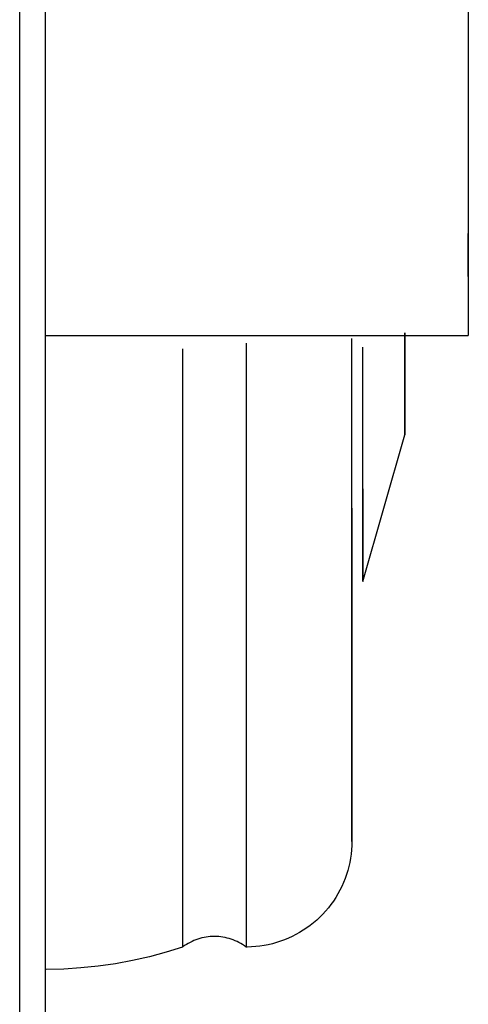
# Model space of a CAD drawing. Extents: x -5749 to 68158, y -19075 to 41374.
# Drawn here: x 16931 to 16952, y 8052 to 8099 of the extents above; entities that cross this region are included whole.
import ezdxf

# ---------------------------------------------------------------- set-up
doc = ezdxf.new("R2010")
doc.units = 0
doc.layers.add('X-2237-GF$0$Q-SPCQ', color=11, linetype='CONTINUOUS')
doc.layers.add('X-XREF', color=7, linetype='CONTINUOUS')

# ---------------------------------------------------------------- blocks, each defined once
blk = doc.blocks.new('X-2237-GF')
at = {"layer": 'X-2237-GF$0$Q-SPCQ'}
for p, q in [((16932.278, 8120.269), (16932.278, 7325.269)), ((16931.078, 7326.469), (16931.078, 8119.069)), ((16952.278, 8115.503), (16952.278, 8088.876)), ((16952.278, 8088.876), (16952.278, 8083.953)), ((16952.278, 8086.736), (16952.278, 8088.773)), ((16932.278, 8083.953), (16952.278, 8083.953)), ((16946.778, 8082.232), (16946.778, 8083.802)), ((16949.278, 8079.253), (16949.278, 8084.072)), ((16949.278, 8084.072), (16949.278, 8079.253)), ((16938.778, 8083.318), (16938.778, 8055.012)), ((16941.778, 8083.579), (16941.778, 8055.012)), ((16946.778, 8071.264), (16946.778, 8083.429)), ((16947.287, 8072.31), (16947.287, 8083.394)), ((16946.778, 8080.698), (16946.778, 8082.232)), ((16946.778, 8079.203), (16946.778, 8080.698)), ((16946.778, 8077.75), (16946.778, 8079.203)), ((16947.287, 8072.31), (16949.278, 8079.253)), ((16946.778, 8076.34), (16946.778, 8077.75)), ((16946.778, 8074.976), (16946.778, 8076.34)), ((16947.287, 8076.691), (16947.287, 8072.31)), ((16946.778, 8075.785), (16946.778, 8071.264)), ((16946.778, 8075.706), (16946.778, 8074.364)), ((16946.778, 8073.66), (16946.778, 8074.976)), ((16946.778, 8074.364), (16946.778, 8073.071)), ((16946.778, 8072.394), (16946.778, 8073.66)), ((16946.778, 8073.071), (16946.778, 8071.829)), ((16946.778, 8071.18), (16946.778, 8072.394)), ((16946.778, 8071.829), (16946.778, 8070.64)), ((16946.778, 8070.021), (16946.778, 8071.18)), ((16946.778, 8070.64), (16946.778, 8069.506)), ((16946.778, 8068.917), (16946.778, 8070.021)), ((16946.778, 8069.506), (16946.778, 8068.429)), ((16946.778, 8067.872), (16946.778, 8068.917)), ((16946.778, 8068.429), (16946.778, 8067.41)), ((16946.778, 8066.885), (16946.778, 8067.872)), ((16946.778, 8067.41), (16946.778, 8066.452)), ((16946.778, 8065.96), (16946.778, 8066.885)), ((16946.778, 8066.452), (16946.778, 8065.555)), ((16946.778, 8065.097), (16946.778, 8065.96)), ((16946.778, 8065.555), (16946.778, 8064.721)), ((16946.778, 8064.298), (16946.778, 8065.097)), ((16946.778, 8064.721), (16946.778, 8063.952)), ((16946.778, 8063.564), (16946.778, 8064.298)), ((16946.778, 8063.952), (16946.778, 8063.248)), ((16946.778, 8062.896), (16946.778, 8063.564)), ((16946.778, 8063.248), (16946.778, 8062.612)), ((16946.778, 8062.296), (16946.778, 8062.896)), ((16946.778, 8062.612), (16946.778, 8062.043)), ((16946.778, 8061.764), (16946.778, 8062.296)), ((16946.778, 8062.043), (16946.778, 8061.543)), ((16946.778, 8061.302), (16946.778, 8061.764)), ((16946.778, 8061.543), (16946.778, 8061.112)), ((16946.778, 8060.909), (16946.778, 8061.302)), ((16946.778, 8061.112), (16946.778, 8060.752)), ((16946.778, 8060.586), (16946.778, 8060.909)), ((16946.778, 8060.752), (16946.778, 8060.462)), ((16946.778, 8060.335), (16946.778, 8060.586)), ((16946.778, 8060.462), (16946.778, 8060.244)), ((16946.778, 8060.012), (16946.774, 8059.812)), ((16946.778, 8060.156), (16946.778, 8060.335)), ((16946.778, 8060.244), (16946.778, 8060.097)), ((16946.778, 8060.048), (16946.778, 8060.156)), ((16946.778, 8060.097), (16946.778, 8060.022)), ((16946.778, 8060.012), (16946.778, 8060.048)), ((16946.778, 8060.022), (16946.778, 8060.012)), ((16946.762, 8059.612), (16946.742, 8059.413)), ((16946.774, 8059.812), (16946.762, 8059.612)), ((16946.714, 8059.215), (16946.679, 8059.018)), ((16946.742, 8059.413), (16946.714, 8059.215)), ((16946.584, 8058.63), (16946.524, 8058.439)), ((16946.635, 8058.823), (16946.584, 8058.63)), ((16946.679, 8059.018), (16946.635, 8058.823)), ((16946.458, 8058.25), (16946.384, 8058.065)), ((16946.524, 8058.439), (16946.458, 8058.25)), ((16946.213, 8057.703), (16946.117, 8057.527)), ((16946.302, 8057.882), (16946.213, 8057.703)), ((16946.384, 8058.065), (16946.302, 8057.882)), ((16945.905, 8057.189), (16945.789, 8057.026)), ((16946.015, 8057.356), (16945.905, 8057.189)), ((16946.117, 8057.527), (16946.015, 8057.356)), ((16945.537, 8056.715), (16945.402, 8056.567)), ((16945.666, 8056.868), (16945.537, 8056.715)), ((16945.789, 8057.026), (16945.666, 8056.868)), ((16945.116, 8056.288), (16944.964, 8056.158)), ((16945.262, 8056.425), (16945.116, 8056.288)), ((16945.402, 8056.567), (16945.262, 8056.425)), ((16944.48, 8055.804), (16944.309, 8055.7)), ((16944.646, 8055.916), (16944.48, 8055.804)), ((16944.807, 8056.034), (16944.646, 8055.916)), ((16944.964, 8056.158), (16944.807, 8056.034)), ((16939.313, 8055.318), (16939.221, 8055.277)), ((16939.406, 8055.355), (16939.313, 8055.318)), ((16939.5, 8055.388), (16939.406, 8055.355)), ((16939.596, 8055.417), (16939.5, 8055.388)), ((16939.693, 8055.442), (16939.596, 8055.417)), ((16939.79, 8055.464), (16939.693, 8055.442)), ((16939.889, 8055.481), (16939.79, 8055.464)), ((16939.988, 8055.495), (16939.889, 8055.481)), ((16940.087, 8055.504), (16939.988, 8055.495)), ((16940.187, 8055.51), (16940.087, 8055.504)), ((16940.287, 8055.512), (16940.187, 8055.51)), ((16940.387, 8055.509), (16940.287, 8055.512)), ((16940.487, 8055.503), (16940.387, 8055.509)), ((16940.586, 8055.493), (16940.487, 8055.503)), ((16940.685, 8055.478), (16940.586, 8055.493)), ((16940.784, 8055.46), (16940.685, 8055.478)), ((16940.881, 8055.438), (16940.784, 8055.46)), ((16940.978, 8055.412), (16940.881, 8055.438)), ((16941.073, 8055.382), (16940.978, 8055.412)), ((16941.167, 8055.348), (16941.073, 8055.382)), ((16941.26, 8055.311), (16941.167, 8055.348)), ((16941.351, 8055.27), (16941.26, 8055.311)), ((16943.59, 8055.352), (16943.402, 8055.283)), ((16943.775, 8055.428), (16943.59, 8055.352)), ((16943.957, 8055.511), (16943.775, 8055.428)), ((16944.135, 8055.602), (16943.957, 8055.511)), ((16944.309, 8055.7), (16944.135, 8055.602)), ((16938.778, 8055.012), (16937.996, 8054.767)), ((16938.792, 8055.022), (16938.778, 8055.012)), ((16938.874, 8055.08), (16938.792, 8055.022)), ((16938.958, 8055.134), (16938.874, 8055.08)), ((16939.044, 8055.186), (16938.958, 8055.134)), ((16939.132, 8055.233), (16939.044, 8055.186)), ((16939.221, 8055.277), (16939.132, 8055.233)), ((16941.441, 8055.225), (16941.351, 8055.27)), ((16941.528, 8055.177), (16941.441, 8055.225)), ((16941.614, 8055.125), (16941.528, 8055.177)), ((16941.697, 8055.07), (16941.614, 8055.125)), ((16941.778, 8055.012), (16941.697, 8055.07)), ((16941.832, 8055.012), (16941.778, 8055.012)), ((16942.032, 8055.018), (16941.832, 8055.012)), ((16942.232, 8055.032), (16942.032, 8055.018)), ((16942.43, 8055.054), (16942.232, 8055.032)), ((16942.628, 8055.084), (16942.43, 8055.054)), ((16942.825, 8055.122), (16942.628, 8055.084)), ((16943.019, 8055.168), (16942.825, 8055.122)), ((16943.212, 8055.222), (16943.019, 8055.168)), ((16943.402, 8055.283), (16943.212, 8055.222)), ((16936.406, 8054.373), (16935.6, 8054.224)), ((16937.205, 8054.554), (16936.406, 8054.373)), ((16937.996, 8054.767), (16937.205, 8054.554)), ((16933.156, 8053.972), (16932.336, 8053.953)), ((16933.973, 8054.024), (16933.156, 8053.972)), ((16934.789, 8054.108), (16933.973, 8054.024)), ((16935.6, 8054.224), (16934.789, 8054.108))]:
    blk.add_line(p, q, dxfattribs=at)

msp = doc.modelspace()

# ---------------------------------------------------------------- block references
at = {"layer": 'X-XREF'}
msp.add_blockref('X-2237-GF', (0, 0), dxfattribs=at)

doc.saveas('drawing.dxf')
